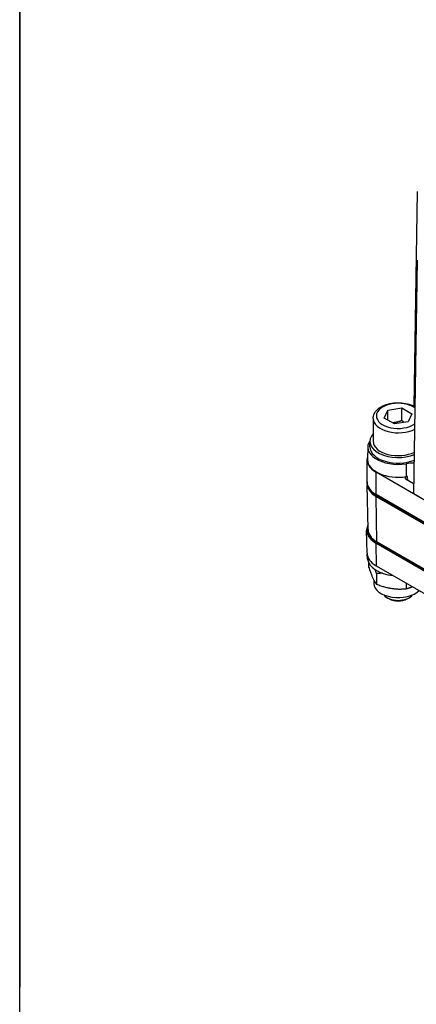
# Model space of a CAD drawing. Units: millimetres. Extents: x 93 to 1254, y 12 to 1634.
# Drawn here: x 126 to 279, y 958 to 1338 of the extents above; entities that cross this region are included whole.
import ezdxf

# ---------------------------------------------------------------- set-up
doc = ezdxf.new("R2010")
doc.units = ezdxf.units.MM
doc.header["$LTSCALE"] = 6
doc.layers.add('Sketch Geometry(Hillmar_metric)', color=7, linetype='Continuous', lineweight=25)
doc.layers.add('Visible Edges(Hillmar_metric)', color=7, linetype='Continuous', lineweight=25)
doc.layers.add('Visible Tangent Edges(Hillmar_Metric)', color=7, linetype='Continuous', lineweight=25, true_color=0xc0c0c0)

# ---------------------------------------------------------------- blocks, each defined once
blk = doc.blocks.new('Borders Default Border')
at = {"layer": 'Sketch Geometry(Hillmar_metric)', "flags": 128}
blk.add_lwpolyline([(21, 12), (21, 272.4), (209, 272.4), (209, 12), (21, 12)], dxfattribs=at)

msp = doc.modelspace()

# ---------------------------------------------------------------- linework, layer by layer
at = {"layer": 'Sketch Geometry(Hillmar_metric)'}
for p in [(125.997, 1454.4), (125.997, 148.463)]:
    msp.add_line(p, (125.997, 964.427), dxfattribs=at)
at = {"layer": 'Visible Edges(Hillmar_metric)'}
for p, q in [((278.24, 1188.457), (279.492, 1271.297)), ((278.13, 1154.701), (279.492, 1244.843)), ((266.688, 1183.953), (268.123, 1187.044)), ((268.123, 1187.044), (273.477, 1187.872)), ((268.123, 1183.124), (268.123, 1187.044)), ((273.477, 1187.872), (277.396, 1185.609)), ((273.477, 1182.973), (273.477, 1187.872)), ((277.396, 1185.609), (275.961, 1182.518)), ((262.442, 1183.801), (262.442, 1174.983)), ((270.608, 1181.69), (266.688, 1183.953)), ((275.961, 1182.518), (270.608, 1181.69)), ((261.182, 1172.827), (261.182, 1174.983)), ((260.357, 1172.911), (260.253, 1168.012)), ((260.042, 1159.11), (260.042, 1167.928)), ((391.684, 1089.055), (263.557, 1163.029)), ((260.042, 1158.62), (260.042, 1159.306)), ((278.187, 1158.502), (275.117, 1160.274)), ((260.441, 1140.901), (260.073, 1158.126)), ((391.685, 1080.433), (263.557, 1154.407)), ((281.376, 1152.827), (278.13, 1154.701)), ((263.557, 1154.211), (391.684, 1080.237)), ((263.557, 1153.721), (391.685, 1079.747)), ((260.043, 1131.804), (259.892, 1140.621)), ((260.042, 1140.69), (260.042, 1140.984)), ((387.335, 1064.204), (263.45, 1135.73)), ((387.442, 1064.56), (263.557, 1136.085)), ((263.557, 1135.791), (387.442, 1064.266)), ((389.709, 1063.576), (263.838, 1136.248)), ((260.275, 1129.491), (260.065, 1131.443)), ((260.666, 1128.126), (260.666, 1126.443)), ((263.557, 1126.973), (305.53, 1102.74)), ((262.682, 1121.437), (262.682, 1120.114)), ((263.714, 1123.964), (263.714, 1119.875)), ((275.091, 1120.314), (275.091, 1118.115)), ((268.58, 1114.196), (267.8, 1114.647)), ((275.504, 1114.196), (276.285, 1114.647))]:
    msp.add_line(p, q, dxfattribs=at)
for centre, major_axis, start_param, end_param in [((272.042, 1174.983), (-10.86, 0), 5.7966923, 8.4748001), ((272.042, 1172.827), (-11.686, 0), 5.9008177, 8.1211762), ((272.042, 1174.983), (-9.6, 0), 0, 2.2909759), ((272.042, 1172.827), (-10.86, 0), 0, 2.1879082), ((272.042, 1167.928), (-12, 0), 6.083727, 7.0685835), ((272.042, 1167.928), (-11.791, 0), 6.2708424, 8.1193779), ((272.042, 1159.306), (-12, 0), 0, 0.7853982), ((272.042, 1159.11), (-12, 0), 0, 0.7853982), ((272.042, 1158.62), (-12, 0), 0, 0.7853982), ((272.042, 1140.69), (-12.151, 0), 5.9921029, 7.0685835), ((272.042, 1140.984), (-12, 0), 6.0372664, 7.0685835), ((272.042, 1140.69), (-12, 0), 0, 0.7853982), ((272.042, 1140.984), (-11.602, 0), 0.0123429, 0.7853982), ((272.042, 1131.872), (-12, 0), 0.0098739, 0.7853982), ((272.042, 1129.912), (-11.79, 0), 0.0619034, 1.4047628), ((272.042, 1120.114), (-9.36, 0), 0, 2.6155009), ((272.042, 1117.097), (-6, 0), 0.3977109, 2.7438818), ((272.042, 1116.195), (4.896, 0), 3.9269908, 5.4977871)]:
    msp.add_ellipse(centre, major_axis=major_axis, ratio=0.5773503, start_param=start_param, end_param=end_param, dxfattribs=at)
for points, knots in [([(262.442, 1183.801), (262.442, 1184.401), (262.581, 1184.999), (263.112, 1186.152), (263.523, 1186.699), (264.61, 1187.736), (265.318, 1188.207), (266.944, 1188.996), (267.871, 1189.306), (269.822, 1189.727), (270.846, 1189.839), (272.893, 1189.861), (273.917, 1189.772), (275.877, 1189.399), (276.812, 1189.115), (278, 1188.587), (278.327, 1188.419), (278.637, 1188.238)], [3.9269908, 3.9269908, 3.9269908, 3.9269908, 4.18696, 4.18696, 4.4714045, 4.4714045, 4.7988891, 4.7988891, 5.1403545, 5.1403545, 5.4791223, 5.4791223, 5.8160113, 5.8160113, 6.1544106, 6.1544106, 6.2912551, 6.2912551, 6.2912551, 6.2912551]), ([(275.708, 1161.441), (275.556, 1161.421), (275.411, 1161.385), (275.154, 1161.282), (275.044, 1161.217), (274.874, 1161.066), (274.816, 1160.981), (274.758, 1160.804), (274.759, 1160.713), (274.814, 1160.558), (274.854, 1160.495), (274.965, 1160.376), (275.035, 1160.322), (275.117, 1160.274)], [0, 0, 0, 0, 0.03906191, 0.03906191, 0.07811834, 0.07811834, 0.1171763, 0.1171763, 0.15624195, 0.15624195, 0.18542275, 0.18542275, 0.21460475, 0.21460475, 0.21460475, 0.21460475])]:
    msp.add_open_spline(points, degree=3, knots=knots, dxfattribs=at)
for points, weights in [([(273.477, 1182.973), (271.566, 1182.211), (269.879, 1182.11)], [1, 1.10573231101, 1.06693608051]), ([(274.31, 1182.263), (273.913, 1182.576), (273.477, 1182.973)], [1.04923898582, 1.0307196426, 1]), ([(260.666, 1126.443), (262.19, 1121.771), (263.714, 1119.875)], [1, 1.15470053838, 1]), ([(263.714, 1123.964), (263.463, 1124.732), (263.23, 1125.39)], [1, 1.02250965368, 1.03846878706]), ([(265.976, 1124.076), (264.894, 1124.07), (263.714, 1123.964)], [1.04660375923, 1.02858295614, 1]), ([(263.714, 1119.875), (269.402, 1117.607), (275.091, 1118.115)], [1, 1.15470053838, 1]), ([(275.091, 1118.115), (276.376, 1118.429), (277.52, 1118.911)], [1, 1.04312831842, 1.06220950851])]:
    msp.add_rational_spline(points, weights, degree=2, dxfattribs=at)
for points in [[(278.309, 1166.566), (277.236, 1166.567), (276.165, 1166.484), (275.128, 1166.32)], [(275.135, 1161.359), (275.325, 1161.389), (275.516, 1161.416), (275.708, 1161.441)]]:
    msp.add_open_spline(points, degree=3, dxfattribs=at)
at = {"layer": 'Visible Tangent Edges(Hillmar_Metric)'}
for p, q in [((263.557, 1154.211), (263.557, 1163.029)), ((263.557, 1153.721), (263.557, 1154.407)), ((263.838, 1136.248), (263.572, 1153.713)), ((263.45, 1135.73), (263.557, 1126.973)), ((263.557, 1135.791), (263.557, 1136.085))]:
    msp.add_line(p, q, dxfattribs=at)
for centre, major_axis, start_param, end_param in [((272.042, 1184.781), (-8.4, 0), 3.810856, 8.7380613), ((272.042, 1183.801), (-9.6, 0), 0, 2.3097478)]:
    msp.add_ellipse(centre, major_axis=major_axis, ratio=0.5773503, start_param=start_param, end_param=end_param, dxfattribs=at)
msp.add_open_spline([(275.128, 1166.32), (275.13, 1164.831), (275.132, 1163.342), (275.134, 1161.689), (275.134, 1161.524), (275.135, 1161.359)], degree=3, knots=[-2.00115578, -2.00115578, -2.00115578, -2.00115578, -1.55089216, -1.55089216, -1.50106697, -1.50106697, -1.50106697, -1.50106697], dxfattribs=at)
msp.add_open_spline([(275.74, 1159.915), (275.729, 1160.424), (275.719, 1160.932), (275.708, 1161.441)], degree=3, dxfattribs=at)

# ---------------------------------------------------------------- block references
at = {"xscale": 6, "yscale": 6, "zscale": 6}
msp.add_blockref('Borders Default Border', (0, 0), dxfattribs=at)

doc.saveas('drawing.dxf')
